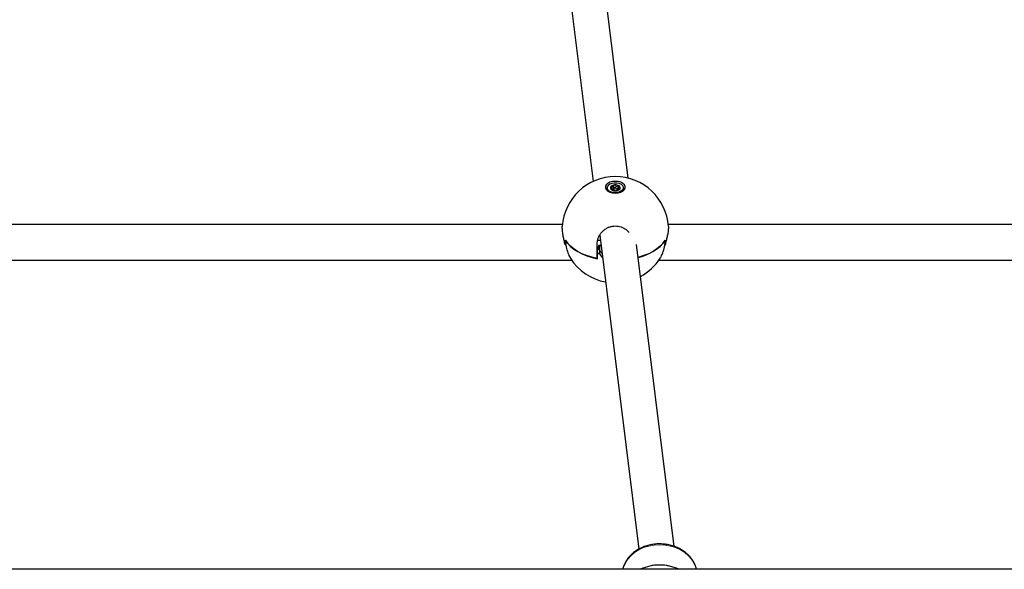
# Paper-space layout 'Blatt2' of a CAD drawing. Units: millimetres. Extents: x 19 to 217, y 6 to 292.
# Drawn here: x 93 to 99, y 146 to 149 of the extents above; entities that cross this region are included whole.
import ezdxf

# ---------------------------------------------------------------- set-up
doc = ezdxf.new("R2010")
doc.units = ezdxf.units.MM
doc.linetypes.add('PHANTOM', pattern=[12.7, 6.35, -1.27, 1.27, -1.27, 1.27, -1.27])

psp = doc.layouts.new('Blatt2')

# ---------------------------------------------------------------- linework, layer by layer
at = {"color": 7, "linetype": 'Continuous', "lineweight": 25}
for p, q in [((96.6395, 150.0887), (96.866, 148.27)), ((97.0785, 148.2898), (96.8598, 150.0462)), ((96.9502, 148.232), (96.9502, 148.2267)), ((96.9806, 148.22), (96.9804, 148.2281)), ((96.9814, 148.2244), (96.9805, 148.2246)), ((96.9908, 148.2442), (96.9907, 148.2436)), ((96.9907, 148.2436), (96.9907, 148.243)), ((96.9911, 148.2282), (96.9908, 148.243)), ((97.0096, 148.2183), (97.0095, 148.2171)), ((97.0096, 148.218), (97.0097, 148.2183)), ((97.0199, 148.2319), (97.0197, 148.2221)), ((97.028, 148.2261), (97.028, 148.2267)), ((97.0502, 148.2267), (97.0502, 148.232)), ((96.6816, 148.0101), (93.3187, 148.0101)), ((100.4947, 148.0101), (97.3187, 148.0101)), ((96.8936, 147.9158), (96.9101, 147.9158)), ((96.9062, 147.9475), (97.1421, 146.0556)), ((96.7, 147.8877), (96.7017, 147.8877)), ((96.8902, 147.8054), (96.8902, 147.89)), ((96.9002, 147.8606), (96.9002, 147.8791)), ((96.9197, 147.8388), (96.9058, 147.8567)), ((96.9066, 147.8868), (96.9137, 147.8868)), ((97.355, 146.0719), (97.1283, 147.8897)), ((97.2987, 147.8877), (97.3004, 147.8877)), ((93.2629, 147.7968), (96.7375, 147.7968)), ((96.8923, 147.8049), (96.8923, 147.8281)), ((97.2629, 147.7968), (100.5081, 147.7968)), ((105.1602, 145.9344), (80.8402, 145.9344))]:
    psp.add_line(p, q, dxfattribs=at)
at = {"color": 8, "linetype": 'PHANTOM', "lineweight": 18}
for p, q in [((96.9778, 148.2209), (96.9777, 148.2258)), ((96.9814, 148.2244), (96.9815, 148.2395)), ((97.0036, 148.2296), (97.0039, 148.2445)), ((97.0096, 148.2172), (97.0096, 148.218)), ((97.0148, 148.2268), (97.0146, 148.2419)), ((97.024, 148.223), (97.024, 148.2291)), ((96.7004, 147.8903), (96.7013, 147.8903)), ((96.8935, 147.8331), (96.8935, 147.8563)), ((96.9058, 147.8335), (96.9058, 147.8567)), ((96.9066, 147.8558), (96.9066, 147.8868)), ((97.3, 147.8903), (97.299, 147.8903))]:
    psp.add_line(p, q, dxfattribs=at)
at = {"color": 7, "linetype": 'Continuous', "lineweight": 25, "flags": 128}
for points in [[(97.0002, 148.2003), (97.0173, 148.2017), (97.0331, 148.2059), (97.0461, 148.2125), (97.0555, 148.2209), (97.0604, 148.2305), (97.0604, 148.2406), (97.0555, 148.2502), (97.0461, 148.2586), (97.0331, 148.2652), (97.0173, 148.2694), (97.0002, 148.2708), (96.983, 148.2694), (96.9673, 148.2652), (96.9542, 148.2586), (96.9448, 148.2502), (96.94, 148.2406), (96.94, 148.2305), (96.9448, 148.2209), (96.9542, 148.2125), (96.9673, 148.2059), (96.983, 148.2017), (97.0002, 148.2003)], [(97.0502, 148.232), (97.0493, 148.2266), (97.0439, 148.218), (97.0343, 148.2109), (97.0214, 148.2058), (97.0064, 148.2033), (96.9907, 148.2036), (96.976, 148.2067), (96.9637, 148.2122), (96.9549, 148.2197), (96.9506, 148.2284), (96.9502, 148.232)], [(97.0497, 148.2357), (97.0453, 148.2444), (97.0366, 148.2519), (97.0243, 148.2574), (97.0096, 148.2605), (96.994, 148.2608), (96.979, 148.2583), (96.9661, 148.2532), (96.9565, 148.2461), (96.9512, 148.2376), (96.9507, 148.2286), (96.955, 148.2199), (96.9638, 148.2124), (96.9761, 148.2068), (96.9907, 148.2038), (97.0063, 148.2035), (97.0213, 148.206), (97.0342, 148.211), (97.0438, 148.2182), (97.0491, 148.2267), (97.0497, 148.2357)], [(96.9911, 148.2282), (96.991, 148.2276), (96.9905, 148.2266), (96.9896, 148.2257), (96.9883, 148.2249), (96.9867, 148.2244), (96.985, 148.2241), (96.9831, 148.2241), (96.9814, 148.2244)], [(97.0036, 148.2296), (97.0028, 148.2309), (97.0012, 148.232), (96.999, 148.2327), (96.9965, 148.2328), (96.9942, 148.2323), (96.9923, 148.2314), (96.9912, 148.2301), (96.9911, 148.2297)], [(97.0025, 148.2149), (97.0025, 148.2149), (97.0025, 148.2149), (97.0025, 148.215), (97.0025, 148.215), (97.0025, 148.215), (97.0025, 148.215), (97.0025, 148.215)], [(97.0148, 148.2268), (97.0132, 148.2263), (97.0114, 148.226), (97.0096, 148.2261), (97.0078, 148.2263), (97.0062, 148.2269), (97.0049, 148.2276), (97.004, 148.2285), (97.0036, 148.2296)], [(97.028, 148.2261), (97.028, 148.2261), (97.028, 148.2261)], [(97.028, 148.2261), (97.028, 148.2261), (97.028, 148.2261)], [(96.8902, 147.8054), (96.858, 147.8134), (96.8275, 147.8234), (96.7991, 147.8352), (96.7731, 147.8488), (96.7498, 147.864), (96.7295, 147.8805), (96.7125, 147.8983), (96.6989, 147.917)], [(96.6997, 147.9158), (96.7135, 147.8971), (96.7307, 147.8794), (96.7512, 147.863), (96.7747, 147.8479), (96.8009, 147.8344), (96.8294, 147.8227), (96.86, 147.8128), (96.8923, 147.8049)], [(97.3014, 147.917), (97.2878, 147.8983), (97.2708, 147.8805), (97.2505, 147.864), (97.2272, 147.8488), (97.2012, 147.8352), (97.1728, 147.8234), (97.1424, 147.8134), (97.138, 147.8121)], [(97.138, 147.8121), (97.1403, 147.8128), (97.1709, 147.8227), (97.1995, 147.8344), (97.2256, 147.8479), (97.2491, 147.863), (97.2696, 147.8794), (97.2868, 147.8971), (97.3007, 147.9158)], [(96.8999, 147.8826), (96.8999, 147.8834), (96.9003, 147.8842), (96.9008, 147.8849), (96.9017, 147.8855), (96.9027, 147.8861), (96.9039, 147.8865), (96.9052, 147.8867), (96.9066, 147.8868)]]:
    psp.add_lwpolyline(points, dxfattribs=at)
at = {"color": 8, "linetype": 'PHANTOM', "lineweight": 18, "flags": 128}
for points in [[(97.2668, 146.0825), (97.2338, 146.0806), (97.2015, 146.0747), (97.1706, 146.065), (97.1418, 146.0517), (97.1156, 146.0351), (97.0926, 146.0156), (97.0734, 145.9936), (97.0582, 145.9695), (97.0475, 145.9438), (97.0449, 145.9344)], [(97.4888, 145.9344), (97.4861, 145.9438), (97.4754, 145.9695), (97.4603, 145.9936), (97.4411, 146.0156), (97.4181, 146.0351), (97.3919, 146.0517), (97.363, 146.065), (97.3321, 146.0747), (97.2998, 146.0806), (97.2668, 146.0825)]]:
    psp.add_lwpolyline(points, dxfattribs=at)
at = {"color": 7, "linetype": 'Continuous', "lineweight": 25}
for centre, radius, start, end in [((97.0002, 147.9795), 0.32, 90, 176.46595), ((97.0002, 147.9795), 0.32, 3.49955, 90), ((96.9729, 148.2281), 0.0228, 183.418, 240.10248), ((96.9821, 148.232), 0.0116, 148.39102, 235.88417), ((96.9821, 148.232), 0.0116, 148.39102, 235.88417), ((96.9754, 148.2369), 0.0034, 128.10741, 159.72347), ((96.9722, 148.2379), 0.000163, 65.87982, 77.85767), ((96.9722, 148.238), 0.000132, 7.3721, 75.85782), ((96.9755, 148.2368), 0.00334, 128.10741, 159.72347), ((96.9965, 148.2164), 0.0328, 92.38532, 134.95325), ((96.9965, 148.2164), 0.0327, 92.38532, 134.95325), ((96.9733, 148.2394), 0.000161, 62.40343, 74.33019), ((96.9795, 148.2257), 0.00514, 220.55055, 244.53742), ((96.9756, 148.2223), 0.0000962, 43.0376, 110.17689), ((96.9756, 148.2223), 0.00012, 97.89572, 111.97807), ((96.9756, 148.2223), 0.0000844, 1.74818, 95.2887), ((96.9795, 148.2256), 0.00503, 220.55055, 244.53742), ((96.9994, 148.2569), 0.042, 238.30545, 274.19039), ((96.9994, 148.2568), 0.042, 238.30545, 274.19039), ((96.9773, 148.221), 0.000111, 101.69741, 116.19318), ((96.9773, 148.2211), 0.0000445, 63.60365, 113.69324), ((96.9973, 148.2379), 0.0115, 87.1267, 101.13494), ((96.9973, 148.2379), 0.0112, 87.1267, 101.13494), ((96.9948, 148.2491), 0.000318, 11.91785, 16.27327), ((96.9963, 148.217), 0.000123, 4.31667, 92.12296), ((97.001, 148.2074), 0.042, 58.30545, 94.19039), ((97.001, 148.2074), 0.042, 58.30545, 94.19039), ((96.9972, 148.2493), 0.000675, 5.38144, 7.40231), ((97.003, 148.2264), 0.0115, 267.1267, 281.13494), ((97.003, 148.2261), 0.0112, 267.1267, 281.13494), ((97.0025, 148.2148), 0.000133, 87.20451, 89.19802), ((97.0022, 148.2149), 0.000221, 7.13419, 11.39463), ((97.0025, 148.2149), 0.000037, 145.11461, 185.16825), ((97.0039, 148.2479), 0.0328, 272.38532, 314.95325), ((97.0039, 148.2478), 0.0327, 272.38532, 314.95325), ((97.0052, 148.215), 0.000133, 99.26441, 101.2997), ((97.0052, 148.2151), 0.0000304, 15.53248, 84.04942), ((97.0052, 148.2151), 0.0000178, 37.46998, 94.60843), ((97.0051, 148.2151), 0.000111, 15.77643, 24.55973), ((97.0186, 148.2174), 0.0102, 83.12082, 112.01185), ((97.0208, 148.2386), 0.00514, 40.55055, 64.53742), ((97.0231, 148.2431), 0.000153, 116.06533, 127.74712), ((97.0208, 148.2385), 0.00503, 40.55055, 64.53742), ((97.0182, 148.2323), 0.0116, 328.39102, 55.88417), ((97.0182, 148.2323), 0.0116, 328.39102, 55.88417), ((97.0248, 148.2417), 0.000156, 111.87673, 123.68782), ((97.0249, 148.2272), 0.00334, 308.10741, 339.72347), ((97.027, 148.2246), 0.0000634, 76.70973, 169.02254), ((97.027, 148.2246), 0.0000719, 58.58697, 166.2655), ((97.0249, 148.2274), 0.0034, 308.10741, 339.72347), ((97.027, 148.2246), 0.000134, 74.25451, 87.71532), ((97.0281, 148.226), 0.000142, 77.79091, 90.92267), ((97.0268, 148.2285), 0.0235, 300.74986, 355.7297), ((96.8894, 147.914), 0.1905, 179.10262, 187.14534), ((96.9037, 147.9161), 0.204, 180.1066, 202.00429), ((97.0966, 147.9161), 0.204, 337.99571, 359.8934), ((97.111, 147.914), 0.1905, 352.85466, 0.89738), ((96.8705, 147.8797), 0.0296, 311.72151, 5.63144), ((88.0955, 148.2079), 8.805, 357.52795, 357.71161), ((97.0002, 147.9795), 0.32, 212.40853, 259.41563), ((88.0955, 148.1847), 8.805, 357.52795, 357.71161), ((97.0002, 147.9795), 0.32, 298.37781, 327.53205), ((97.2668, 145.6911), 0.2692, 64.6864, 115.3136), ((97.2656, 145.6952), 0.265, 89.73956, 115.45481), ((97.268, 145.6952), 0.265, 64.54519, 90.26044)]:
    psp.add_arc(centre, radius, start, end, dxfattribs=at)
at = {"color": 8, "linetype": 'PHANTOM', "lineweight": 18}
for centre, radius, start, end in [((96.9722, 148.238), 0.000139, 7.32733, 86.93888), ((96.9732, 148.2394), 0.00018, 4.72925, 67.18648), ((96.9732, 148.2394), 0.000175, 2.49058, 56.47691), ((96.9776, 148.2258), 0.000191, 347.81758, 43.50429), ((96.9821, 148.2393), 0.000681, 146.48412, 161.63852), ((96.9906, 148.2436), 0.0000991, 12.50815, 102.74441), ((96.9947, 148.2489), 0.000491, 4.09293, 22.92955), ((96.9947, 148.249), 0.00041, 0.54618, 26.62877), ((97.0005, 148.249), 0.00266, 173.32987, 176.78769), ((96.9994, 148.2492), 0.00154, 173.09484, 179.93306), ((97.004, 148.2445), 0.000131, 89.4056, 163.06106), ((97.0097, 148.218), 0.000135, 96.82703, 178.86571), ((97.0143, 148.2418), 0.000343, 19.01747, 49.37137), ((97.0232, 148.243), 0.00022, 126.92417, 177.27295), ((97.0232, 148.243), 0.000218, 136.14228, 179.27948), ((97.0243, 148.2292), 0.00025, 153.55836, 195.06455), ((97.0248, 148.2417), 0.000159, 114.36647, 172.66922), ((97.0248, 148.2417), 0.000162, 104.35963, 173.98993), ((97.0281, 148.2261), 0.000115, 79.45765, 155.9185), ((97.0281, 148.2261), 0.000106, 93.02964, 158.54932)]:
    psp.add_arc(centre, radius, start, end, dxfattribs=at)
at = {"color": 7, "linetype": 'Continuous', "lineweight": 25}
for points, knots in [([(96.9763, 148.2325), (96.9756, 148.2329), (96.9742, 148.2336), (96.9728, 148.2351), (96.972, 148.2366), (96.9722, 148.2376), (96.9723, 148.2381)], [0, 0, 0, 0, 0.254834, 0.509761, 0.759977, 1, 1, 1, 1]), ([(96.9724, 148.238), (96.9723, 148.2375), (96.9721, 148.2366), (96.9729, 148.235), (96.9743, 148.2336), (96.9756, 148.2328), (96.9763, 148.2325)], [0, 0, 0, 0, 0.2400065, 0.4902189, 0.7451545, 1, 1, 1, 1]), ([(96.9733, 148.2396), (96.9738, 148.2399), (96.9748, 148.2405), (96.977, 148.2408), (96.9793, 148.2406), (96.9808, 148.24), (96.9816, 148.2397)], [0, 0, 0, 0, 0.2400226, 0.4902388, 0.7451659, 1, 1, 1, 1]), ([(96.9815, 148.2395), (96.9808, 148.2398), (96.9793, 148.2404), (96.977, 148.2406), (96.9749, 148.2403), (96.9739, 148.2397), (96.9734, 148.2394)], [0, 0, 0, 0, 0.254845, 0.509781, 0.759994, 1, 1, 1, 1]), ([(96.9756, 148.2224), (96.9754, 148.2228), (96.9749, 148.2235), (96.9751, 148.2246), (96.976, 148.2255), (96.9771, 148.2258), (96.9777, 148.226)], [0, 0, 0, 0, 0.240023, 0.490239, 0.745166, 1, 1, 1, 1]), ([(96.9777, 148.2258), (96.9772, 148.2256), (96.9761, 148.2254), (96.9752, 148.2245), (96.975, 148.2234), (96.9755, 148.2227), (96.9757, 148.2223)], [0, 0, 0, 0, 0.254845, 0.509781, 0.759994, 1, 1, 1, 1]), ([(96.9777, 148.226), (96.9779, 148.226), (96.9787, 148.2261), (96.9797, 148.2266), (96.9803, 148.2275), (96.9804, 148.2287), (96.9796, 148.23), (96.9783, 148.2314), (96.977, 148.2321), (96.9763, 148.2325)], [0, 0, 0, 0, 0.05845, 0.213903, 0.363473, 0.513991, 0.671966, 0.836042, 1, 1, 1, 1]), ([(96.9763, 148.2325), (96.977, 148.2321), (96.9783, 148.2314), (96.9797, 148.23), (96.9805, 148.2286), (96.9804, 148.2274), (96.9797, 148.2265), (96.9787, 148.226), (96.978, 148.2258), (96.9777, 148.2258)], [0, 0, 0, 0, 0.163772, 0.327844, 0.485991, 0.63669, 0.786305, 0.94163, 1, 1, 1, 1]), ([(96.9859, 148.2197), (96.9852, 148.2196), (96.9839, 148.2195), (96.9815, 148.2197), (96.9792, 148.2202), (96.9779, 148.2208), (96.9773, 148.2211)], [0, 0, 0, 0, 0.254834, 0.509761, 0.759977, 1, 1, 1, 1]), ([(96.9774, 148.221), (96.978, 148.2208), (96.9792, 148.2202), (96.9815, 148.2196), (96.9838, 148.2194), (96.9851, 148.2196), (96.9858, 148.2196)], [0, 0, 0, 0, 0.240006, 0.490219, 0.745155, 1, 1, 1, 1]), ([(96.9858, 148.2196), (96.9864, 148.2197), (96.9877, 148.2199), (96.99, 148.2197), (96.9922, 148.2194), (96.9941, 148.2188), (96.9956, 148.2181), (96.9962, 148.2175), (96.9964, 148.2171), (96.9964, 148.217)], [0, 0, 0, 0, 0.163772, 0.327844, 0.485991, 0.63669, 0.786305, 0.94163, 1, 1, 1, 1]), ([(96.9963, 148.2171), (96.9963, 148.2172), (96.9961, 148.2176), (96.9955, 148.2182), (96.9941, 148.2188), (96.9922, 148.2194), (96.99, 148.2198), (96.9878, 148.2199), (96.9865, 148.2198), (96.9859, 148.2197)], [0, 0, 0, 0, 0.05845, 0.213903, 0.363473, 0.513991, 0.671966, 0.836042, 1, 1, 1, 1]), ([(97.0025, 148.215), (97.0017, 148.215), (97.0002, 148.2151), (96.9983, 148.2156), (96.9968, 148.2163), (96.9965, 148.2169), (96.9963, 148.2171)], [0, 0, 0, 0, 0.240023, 0.490239, 0.745166, 1, 1, 1, 1]), ([(96.9964, 148.217), (96.9966, 148.2168), (96.9969, 148.2162), (96.9984, 148.2155), (97.0003, 148.215), (97.0017, 148.2149), (97.0025, 148.2149)], [0, 0, 0, 0, 0.254845, 0.509781, 0.759994, 1, 1, 1, 1]), ([(97.0097, 148.2181), (97.0098, 148.2178), (97.0098, 148.2172), (97.0089, 148.2163), (97.0073, 148.2156), (97.0059, 148.2153), (97.0052, 148.2152)], [0, 0, 0, 0, 0.254834, 0.509761, 0.759977, 1, 1, 1, 1]), ([(97.0052, 148.2151), (97.0059, 148.2152), (97.0072, 148.2155), (97.0087, 148.2163), (97.0096, 148.217), (97.0096, 148.2175), (97.0096, 148.2176)], [0, 0, 0, 0, 0.266998, 0.54535, 0.828956, 1, 1, 1, 1]), ([(97.0188, 148.2221), (97.0185, 148.2221), (97.0176, 148.2221), (97.016, 148.2219), (97.0139, 148.2214), (97.012, 148.2207), (97.0105, 148.2199), (97.0097, 148.219), (97.0097, 148.2184), (97.0097, 148.2181)], [0, 0, 0, 0, 0.05845, 0.213903, 0.363473, 0.513991, 0.671966, 0.836042, 1, 1, 1, 1]), ([(97.0097, 148.2189), (97.0099, 148.2192), (97.0104, 148.2198), (97.012, 148.2206), (97.0139, 148.2213), (97.016, 148.2219), (97.0177, 148.222), (97.0186, 148.222), (97.0189, 148.222)], [0, 0, 0, 0, 0.1962048, 0.3853238, 0.5655364, 0.7444537, 0.9301986, 1, 1, 1, 1]), ([(97.0145, 148.2421), (97.0151, 148.2425), (97.0165, 148.2433), (97.0188, 148.2438), (97.0211, 148.2438), (97.0224, 148.2434), (97.023, 148.2432)], [0, 0, 0, 0, 0.254834, 0.509761, 0.759977, 1, 1, 1, 1]), ([(97.023, 148.243), (97.0224, 148.2432), (97.0211, 148.2437), (97.0189, 148.2436), (97.0165, 148.2431), (97.0152, 148.2423), (97.0146, 148.2419)], [0, 0, 0, 0, 0.240006, 0.490219, 0.745155, 1, 1, 1, 1]), ([(97.027, 148.2247), (97.0265, 148.2243), (97.0255, 148.2236), (97.0234, 148.2227), (97.021, 148.2221), (97.0195, 148.2221), (97.0188, 148.2221)], [0, 0, 0, 0, 0.240023, 0.490239, 0.745166, 1, 1, 1, 1]), ([(97.0189, 148.222), (97.0196, 148.2221), (97.021, 148.2221), (97.0234, 148.2227), (97.0255, 148.2235), (97.0264, 148.2243), (97.0269, 148.2246)], [0, 0, 0, 0, 0.254845, 0.509781, 0.759994, 1, 1, 1, 1]), ([(97.024, 148.2291), (97.0234, 148.2292), (97.022, 148.2293), (97.0206, 148.2301), (97.0199, 148.2312), (97.0199, 148.2325), (97.0206, 148.234), (97.0216, 148.2351), (97.0224, 148.2356), (97.0226, 148.2358)], [0, 0, 0, 0, 0.163772, 0.327844, 0.485991, 0.63669, 0.786305, 0.94163, 1, 1, 1, 1]), ([(97.0226, 148.2358), (97.0224, 148.2357), (97.0217, 148.2351), (97.0207, 148.234), (97.02, 148.2326), (97.02, 148.2313), (97.0207, 148.2302), (97.0221, 148.2295), (97.0234, 148.2294), (97.024, 148.2293)], [0, 0, 0, 0, 0.05845, 0.213903, 0.363473, 0.513991, 0.671966, 0.836042, 1, 1, 1, 1]), ([(97.0247, 148.2419), (97.025, 148.2414), (97.0255, 148.2405), (97.0253, 148.2389), (97.0244, 148.2372), (97.0232, 148.2363), (97.0226, 148.2358)], [0, 0, 0, 0, 0.2400226, 0.4902388, 0.7451659, 1, 1, 1, 1]), ([(97.0226, 148.2358), (97.0232, 148.2362), (97.0243, 148.2372), (97.0252, 148.2388), (97.0254, 148.2404), (97.0249, 148.2413), (97.0246, 148.2418)], [0, 0, 0, 0, 0.254845, 0.509781, 0.759994, 1, 1, 1, 1]), ([(97.024, 148.2293), (97.0247, 148.2292), (97.0261, 148.2291), (97.0275, 148.2284), (97.0283, 148.2274), (97.0282, 148.2266), (97.0281, 148.2262)], [0, 0, 0, 0, 0.254834, 0.509761, 0.759977, 1, 1, 1, 1]), ([(97.028, 148.2272), (97.0279, 148.2276), (97.0275, 148.2283), (97.026, 148.229), (97.0247, 148.2291), (97.024, 148.2291)], [0, 0, 0, 0, 0.32923, 0.664674, 1, 1, 1, 1]), ([(96.6855, 147.9458), (96.6847, 147.9511), (96.6829, 147.9618), (96.6813, 147.9762), (96.6806, 147.9887), (96.6805, 147.9963), (96.6808, 147.999), (96.6808, 147.9992)], [0, 0, 0, 0, 0.243075, 0.493084, 0.736233, 0.986597, 1, 1, 1, 1]), ([(96.8902, 147.89), (96.8905, 147.8965), (96.8911, 147.9095), (96.8964, 147.9285), (96.9048, 147.9465), (96.9161, 147.9628), (96.9302, 147.9769), (96.9462, 147.9881), (96.9638, 147.9962), (96.9817, 148.001), (97.0001, 148.0025), (97.0177, 148.0011), (97.0348, 147.9967), (97.0508, 147.9898), (97.0655, 147.9803), (97.0764, 147.9712), (97.0814, 147.9648), (97.0829, 147.963)], [0, 0, 0, 0, 0.073837, 0.149797, 0.223644, 0.299713, 0.37203, 0.446685, 0.515037, 0.585624, 0.649998, 0.716344, 0.779106, 0.843616, 0.907793, 0.97365, 1, 1, 1, 1]), ([(97.3195, 147.999), (97.3196, 147.9985), (97.3199, 147.9953), (97.3197, 147.987), (97.3188, 147.9743), (97.3172, 147.9604), (97.3156, 147.9504), (97.3148, 147.9458)], [0, 0, 0, 0, 0.05006, 0.300755, 0.541537, 0.789227, 1, 1, 1, 1]), ([(96.6966, 147.8949), (96.6944, 147.9035), (96.6901, 147.9208), (96.687, 147.9375), (96.6855, 147.9458)], [0, 0, 0, 0, 0.500086, 1, 1, 1, 1]), ([(97.3037, 147.8949), (97.3059, 147.9035), (97.3103, 147.9208), (97.3133, 147.9375), (97.3148, 147.9458)], [0, 0, 0, 0, 0.500086, 1, 1, 1, 1]), ([(96.7004, 147.8903), (96.7004, 147.8898), (96.7005, 147.8887), (96.7003, 147.8878), (96.6999, 147.8876), (96.6994, 147.8881), (96.6987, 147.8892), (96.6979, 147.8908), (96.6972, 147.8927), (96.6968, 147.8942), (96.6966, 147.8949)], [0, 0, 0, 0, 0.124876, 0.249773, 0.374753, 0.499779, 0.624814, 0.749828, 0.874744, 1, 1, 1, 1]), ([(96.9058, 147.8567), (96.9054, 147.8574), (96.9044, 147.8587), (96.9023, 147.86), (96.9, 147.8608), (96.8976, 147.8609), (96.8956, 147.8601), (96.8942, 147.8588), (96.8936, 147.8574), (96.8935, 147.8566), (96.8935, 147.8563)], [0, 0, 0, 0, 0.137879, 0.275563, 0.417333, 0.559547, 0.696949, 0.826653, 0.949689, 1, 1, 1, 1]), ([(97.3, 147.8903), (97.2999, 147.8898), (97.2998, 147.8887), (97.3, 147.8878), (97.3004, 147.8876), (97.301, 147.8881), (97.3017, 147.8892), (97.3024, 147.8908), (97.3031, 147.8927), (97.3035, 147.8942), (97.3037, 147.8949)], [0, 0, 0, 0, 0.124876, 0.249773, 0.374753, 0.499779, 0.624814, 0.749828, 0.874744, 1, 1, 1, 1]), ([(96.7145, 147.8397), (96.7166, 147.8347), (96.7209, 147.8246), (96.7262, 147.8141), (96.7292, 147.8095), (96.7301, 147.8081)], [0, 0, 0, 0, 0.398984, 0.80944, 1, 1, 1, 1]), ([(96.8935, 147.8331), (96.8935, 147.8337), (96.8937, 147.835), (96.8949, 147.8365), (96.8966, 147.8374), (96.8986, 147.8377), (96.9007, 147.8375), (96.9027, 147.8366), (96.9046, 147.8353), (96.9054, 147.8341), (96.9058, 147.8335)], [0, 0, 0, 0, 0.124876, 0.249773, 0.374753, 0.499779, 0.624814, 0.749828, 0.874744, 1, 1, 1, 1]), ([(96.9058, 147.8335), (96.9104, 147.8262), (96.9152, 147.8182), (96.9226, 147.8125), (96.923, 147.8122)], [0, 0, 0, 0, 0.934669, 1, 1, 1, 1]), ([(97.2701, 147.8078), (97.2719, 147.8108), (97.2758, 147.8171), (97.2811, 147.8282), (97.2845, 147.8365), (97.2858, 147.8397)], [0, 0, 0, 0, 0.353453, 0.748867, 1, 1, 1, 1]), ([(97.4887, 145.9344), (97.4871, 145.9409), (97.4833, 145.9557), (97.4727, 145.9779), (97.4579, 146.0007), (97.4394, 146.0215), (97.4177, 146.04), (97.3931, 146.0559), (97.3662, 146.0688), (97.3374, 146.0786), (97.3072, 146.0849), (97.2835, 146.0871), (97.2644, 146.0875), (97.2452, 146.0869), (97.2191, 146.0837), (97.1891, 146.0765), (97.1605, 146.0659), (97.1339, 146.052), (97.1098, 146.0352), (97.0886, 146.0157), (97.0708, 145.994), (97.057, 145.9703), (97.0484, 145.9503), (97.0459, 145.938), (97.0451, 145.9344)], [0, 0, 0, 0, 0.036897, 0.085832, 0.134966, 0.184359, 0.234014, 0.283896, 0.333953, 0.384131, 0.43439, 0.484705, 0.500014, 0.527408, 0.577768, 0.628188, 0.678632, 0.729081, 0.779496, 0.82982, 0.87998, 0.929897, 0.979514, 1, 1, 1, 1])]:
    psp.add_open_spline(points, degree=3, knots=knots, dxfattribs=at)
at = {"color": 8, "linetype": 'PHANTOM', "lineweight": 18}
for points, knots in [([(96.9907, 148.243), (96.9907, 148.2426), (96.9907, 148.2416), (96.9899, 148.2403), (96.9884, 148.2391), (96.9865, 148.2386), (96.9843, 148.2386), (96.9826, 148.239), (96.9817, 148.2394), (96.9815, 148.2395)], [0, 0, 0, 0, 0.116316, 0.289699, 0.456821, 0.616072, 0.774178, 0.938318, 1, 1, 1, 1]), ([(96.9816, 148.2397), (96.9818, 148.2396), (96.9827, 148.2392), (96.9844, 148.2388), (96.9864, 148.2387), (96.9883, 148.2393), (96.9898, 148.2404), (96.9907, 148.2419), (96.9906, 148.2431), (96.9906, 148.2437)], [0, 0, 0, 0, 0.05845, 0.213903, 0.363473, 0.513991, 0.671966, 0.836042, 1, 1, 1, 1]), ([(96.9906, 148.2437), (96.9906, 148.2443), (96.9905, 148.2455), (96.9915, 148.2471), (96.993, 148.2485), (96.9944, 148.2489), (96.9951, 148.2491)], [0, 0, 0, 0, 0.254834, 0.509761, 0.759977, 1, 1, 1, 1]), ([(96.9951, 148.249), (96.9945, 148.2487), (96.9931, 148.2483), (96.9916, 148.247), (96.9907, 148.2456), (96.9908, 148.2446), (96.9908, 148.2442)], [0, 0, 0, 0, 0.261614, 0.534354, 0.812241, 1, 1, 1, 1]), ([(96.9979, 148.2493), (96.9986, 148.2492), (97.0001, 148.249), (97.0021, 148.2479), (97.0035, 148.2464), (97.0039, 148.2452), (97.004, 148.2446)], [0, 0, 0, 0, 0.240023, 0.490239, 0.745166, 1, 1, 1, 1]), ([(97.0039, 148.2445), (97.0037, 148.2451), (97.0034, 148.2463), (97.002, 148.2478), (97.0001, 148.2488), (96.9986, 148.249), (96.9979, 148.2492)], [0, 0, 0, 0, 0.2548455, 0.5097811, 0.7599935, 1, 1, 1, 1]), ([(97.0146, 148.2419), (97.0139, 148.2415), (97.0126, 148.2408), (97.0103, 148.2403), (97.0081, 148.2404), (97.0062, 148.2412), (97.0048, 148.2424), (97.0041, 148.2436), (97.0039, 148.2443), (97.0039, 148.2445)], [0, 0, 0, 0, 0.163772, 0.327844, 0.485991, 0.63669, 0.786305, 0.94163, 1, 1, 1, 1]), ([(97.004, 148.2446), (97.0041, 148.2444), (97.0042, 148.2437), (97.0049, 148.2425), (97.0063, 148.2413), (97.0081, 148.2406), (97.0103, 148.2405), (97.0126, 148.2409), (97.0139, 148.2417), (97.0145, 148.2421)], [0, 0, 0, 0, 0.05845, 0.213903, 0.363473, 0.513991, 0.671966, 0.836042, 1, 1, 1, 1])]:
    psp.add_open_spline(points, degree=3, knots=knots, dxfattribs=at)

doc.saveas('drawing.dxf')
